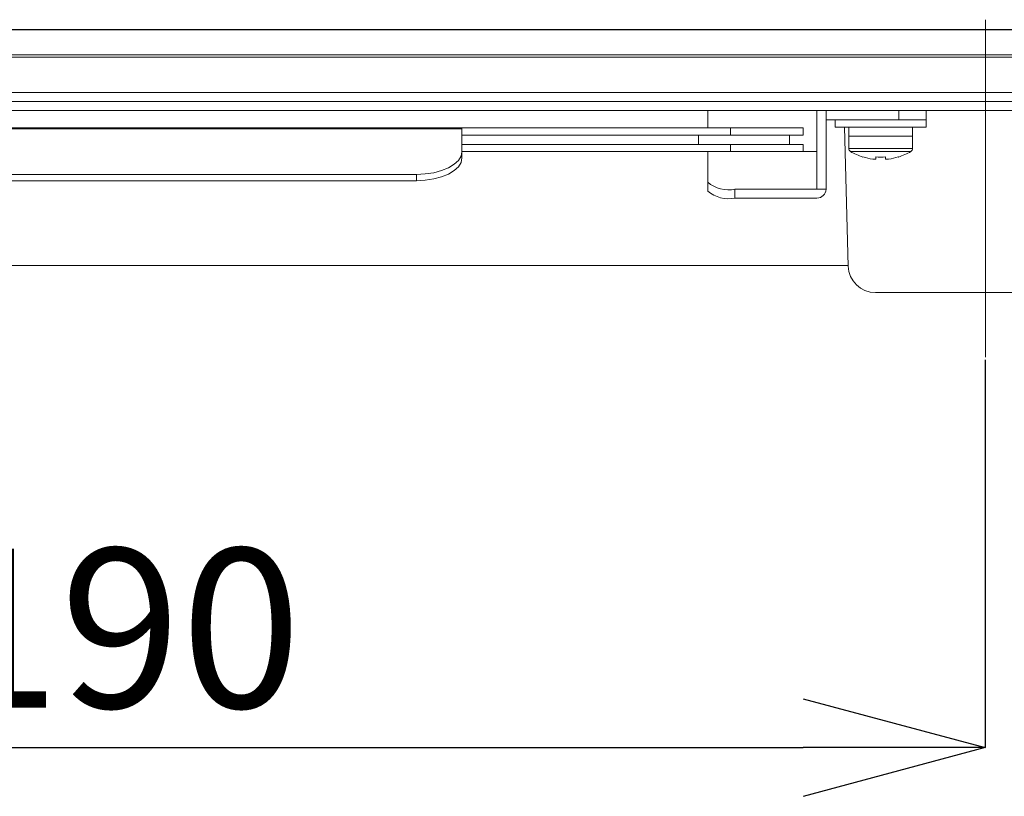
# Model space of a CAD drawing. Units: millimetres. Extents: x 19 to 417, y 20 to 283.
# Drawn here: x 93 to 115, y 88 to 105 of the extents above; entities that cross this region are included whole.
import ezdxf

# ---------------------------------------------------------------- set-up
doc = ezdxf.new("R2010")
doc.units = ezdxf.units.MM
doc.header["$PDSIZE"] = -1
doc.linetypes.add('CENTERX2', pattern=[20.32, 12.7, -2.54, 2.54, -2.54])
doc.layers.add('SUNPOU', color=7, linetype='Continuous')
doc.styles.add('SLDTEXTSTYLE0', font='TXT', dxfattribs={"width": 0.7, "bigfont": 'bigfont'})
doc.dimstyles.new('SLDDIMSTYLE0', dxfattribs={"dimtxt": 3.5, "dimasz": 4, "dimexe": 0, "dimexo": 0.0625, "dimgap": 0.875, "dimtad": 3, "dimlfac": 5, "dimrnd": 1e-09, "dimzin": 12, "dimdsep": 46, "dimtxsty": 'SLDTEXTSTYLE0', "dimblk1": 'OPEN30', "dimblk2": 'OPEN30', "dimsah": 1, "dimcen": 0.09, "dimadec": 0, "dimazin": 3, "dimtfac": 1, "dimtofl": 0, "dimtmove": 0, "dimatfit": 3, "dimldrblk": 'OPEN30', "dimfxl": 1, "dimfrac": 2, "dimtolj": 1, "dimtzin": 12, "dimarcsym": 0})

# ---------------------------------------------------------------- blocks, each defined once
blk = doc.blocks.new('_OPEN30')
at = {"color": 0, "linetype": 'ByBlock', "lineweight": -2}
for p, q in [((-1, 0.267949), (0, 0)), ((0, 0), (-1, -0.267949)), ((0, 0), (-1, 0))]:
    blk.add_line(p, q, dxfattribs=at)
blk = doc.blocks.new('_D')
at = {"layer": 'Defpoints', "color": 0}
for p in [(114.202, 97.289), (76.202, 96.704), (114.202, 88.704)]:
    blk.add_point(p, dxfattribs=at)
at = {"layer": 'SUNPOU', "color": 0, "lineweight": -2}
for p, q in [((114.202, 97.227), (114.202, 88.704)), ((76.202, 96.642), (76.202, 88.704)), ((80.202, 88.704), (110.202, 88.704))]:
    blk.add_line(p, q, dxfattribs=at)
at = {"layer": 'SUNPOU', "color": 0, "lineweight": -2, "xscale": 4, "yscale": 4, "zscale": 4, "rotation": 180}
blk.add_blockref('_OPEN30', (76.202, 88.704), dxfattribs=at)
at = {"layer": 'SUNPOU', "color": 0, "lineweight": -2, "xscale": 4, "yscale": 4, "zscale": 4}
blk.add_blockref('_OPEN30', (114.202, 88.704), dxfattribs=at)
at = {"layer": 'SUNPOU', "color": 0, "insert": (95.202, 93.079), "char_height": 3.5, "attachment_point": 2, "style": 'SLDTEXTSTYLE0'}
blk.add_mtext('\\A1;190', dxfattribs=at)

msp = doc.modelspace()

# ---------------------------------------------------------------- linework, layer by layer
at = {"linetype": 'CENTERX2', "lineweight": 0}
msp.add_line((114.2024, 97.2894), (114.2024, 104.7044), dxfattribs=at)
at = {"color": 7, "linetype": 'Continuous', "lineweight": 15}
for p, q in [((74.4024, 104.4896), (116.0024, 104.4896)), ((74.4024, 104.4839), (116.0024, 104.4839)), ((72.7024, 103.9298), (117.7024, 103.9298)), ((117.7024, 103.878), (72.7024, 103.878)), ((72.7024, 103.1044), (117.7024, 103.1044)), ((117.7024, 102.9044), (72.7024, 102.9044)), ((73.7024, 102.7044), (116.7024, 102.7044)), ((108.1024, 102.3243), (108.1024, 102.7044)), ((110.5024, 102.7044), (110.5024, 100.9761)), ((110.7024, 102.7044), (110.7024, 100.9761)), ((112.3024, 102.5044), (112.3024, 102.7044)), ((112.9024, 102.7044), (112.9024, 102.5044)), ((87.7024, 102.3243), (102.7024, 102.3243)), ((102.7024, 102.3243), (102.7024, 102.3029)), ((102.7024, 102.3243), (108.6024, 102.3243)), ((108.6024, 102.3243), (108.6024, 102.1643)), ((108.6024, 102.3243), (110.2024, 102.3243)), ((110.2024, 102.3243), (110.2024, 102.1643)), ((110.7024, 102.5044), (112.3024, 102.5044)), ((110.9024, 102.5044), (110.9024, 102.3444)), ((110.9024, 102.3444), (112.9024, 102.3444)), ((111.1114, 102.3444), (111.1878, 99.2894)), ((111.2024, 102.3444), (111.2024, 102.1444)), ((112.9024, 102.5044), (112.3024, 102.5044)), ((112.6024, 102.1444), (112.6024, 102.3444)), ((112.9024, 102.3444), (112.9024, 102.5044)), ((102.7024, 102.3029), (87.7024, 102.3029)), ((102.7024, 102.3029), (102.7024, 101.8029)), ((102.7024, 102.1643), (108.6024, 102.1643)), ((107.9024, 102.1643), (107.9024, 101.9643)), ((108.6024, 102.1643), (110.2024, 102.1643)), ((109.9024, 102.1643), (109.9024, 101.9643)), ((111.2024, 102.1444), (111.2024, 101.8691)), ((112.6024, 101.8691), (112.6024, 102.1444)), ((102.7024, 101.9643), (108.6024, 101.9643)), ((108.6024, 101.9643), (108.6024, 101.8043)), ((108.6024, 101.9643), (110.2024, 101.9643)), ((110.2024, 101.9643), (110.2024, 101.8043)), ((102.7024, 101.8043), (108.6024, 101.8043)), ((102.7024, 101.8029), (102.7024, 101.6643)), ((108.1024, 101.1314), (108.1024, 101.8043)), ((108.6024, 101.8043), (110.1516, 101.8043)), ((110.5024, 101.8043), (110.1516, 101.8043)), ((111.5123, 101.6843), (111.5141, 101.688)), ((111.7994, 101.688), (111.7994, 101.6401)), ((112.0054, 101.6401), (112.0054, 101.688)), ((112.2907, 101.688), (112.2925, 101.6843)), ((111.7994, 101.6401), (111.7288, 101.6401)), ((112.076, 101.6401), (112.0054, 101.6401)), ((88.7024, 101.3029), (101.7024, 101.3029)), ((101.7024, 101.1643), (101.7024, 101.3029)), ((88.7024, 101.1643), (101.7024, 101.1643)), ((108.1024, 100.9382), (108.1024, 101.1314)), ((110.5024, 100.9761), (108.7024, 100.9761)), ((108.7024, 100.9761), (108.7024, 100.7829)), ((110.7024, 100.9761), (110.5024, 100.9761)), ((110.5024, 100.7829), (108.7024, 100.7829)), ((111.1874, 99.3044), (79.2174, 99.3044)), ((114.2024, 98.7044), (111.7876, 98.7044)), ((116.6172, 98.7044), (114.2024, 98.7044))]:
    msp.add_line(p, q, dxfattribs=at)
at = {"color": 8, "linetype": 'Continuous', "lineweight": 15}
for p, q in [((112.6024, 102.1444), (111.2024, 102.1444)), ((111.9024, 101.8691), (111.2024, 101.8691)), ((111.9024, 101.8072), (111.2376, 101.8072)), ((112.6024, 101.8691), (111.9024, 101.8691)), ((112.5672, 101.8072), (111.9024, 101.8072))]:
    msp.add_line(p, q, dxfattribs=at)
at = {"color": 7, "linetype": 'Continuous', "lineweight": 15, "flags": 128}
for points in [[(101.7024, 101.3029), (101.8975, 101.3125), (102.0851, 101.341), (102.258, 101.3872), (102.4095, 101.4493), (102.5339, 101.5251), (102.6263, 101.6116), (102.6832, 101.7054), (102.7024, 101.8029)], [(102.7024, 101.6643), (102.6832, 101.5668), (102.6263, 101.473), (102.5339, 101.3866), (102.4095, 101.3108), (102.258, 101.2486), (102.0851, 101.2024), (101.8975, 101.1739), (101.7024, 101.1643)]]:
    msp.add_lwpolyline(points, dxfattribs=at)
at = {"color": 7, "linetype": 'Continuous', "lineweight": 15}
for centre, radius, start, end in [((111.2744, 101.8691), 0.072, 180, 239.24283), ((111.9024, 102.9244), 1.3, 239.24283, 252.53659), ((111.9024, 102.9244), 1.2959, 252.56533, 262.30324), ((111.9024, 103.1184), 1.4341, 265.88122, 274.11878), ((111.9024, 102.9244), 1.2959, 277.69676, 287.43467), ((111.9024, 102.9244), 1.3, 287.46341, 300.75717), ((112.5304, 101.8691), 0.072, 300.75717, 0), ((108.5624, 101.6721), 0.71, 229.60931, 281.36905), ((108.5624, 101.479), 0.71, 229.60931, 281.36905), ((110.5057, 100.9796), 0.1967, 269.02424, 358.98981), ((111.7876, 99.3044), 0.6, 181.4321, 270)]:
    msp.add_arc(centre, radius, start, end, dxfattribs=at)

# ---------------------------------------------------------------- dimensions: what is measured, and where the dimension line sits
at = {"layer": 'SUNPOU', "color": 3}
dim = msp.add_linear_dim(base=(114.2024, 88.7044), p1=(76.2024, 96.7044), p2=(114.2024, 97.2894), dimstyle='SLDDIMSTYLE0', dxfattribs=at)
dim.commit()
dim.dimension.update_dxf_attribs({"geometry": '_D', "text_midpoint": (95.2024, 88.7044), "dimtype": 160})

doc.saveas('drawing.dxf')
